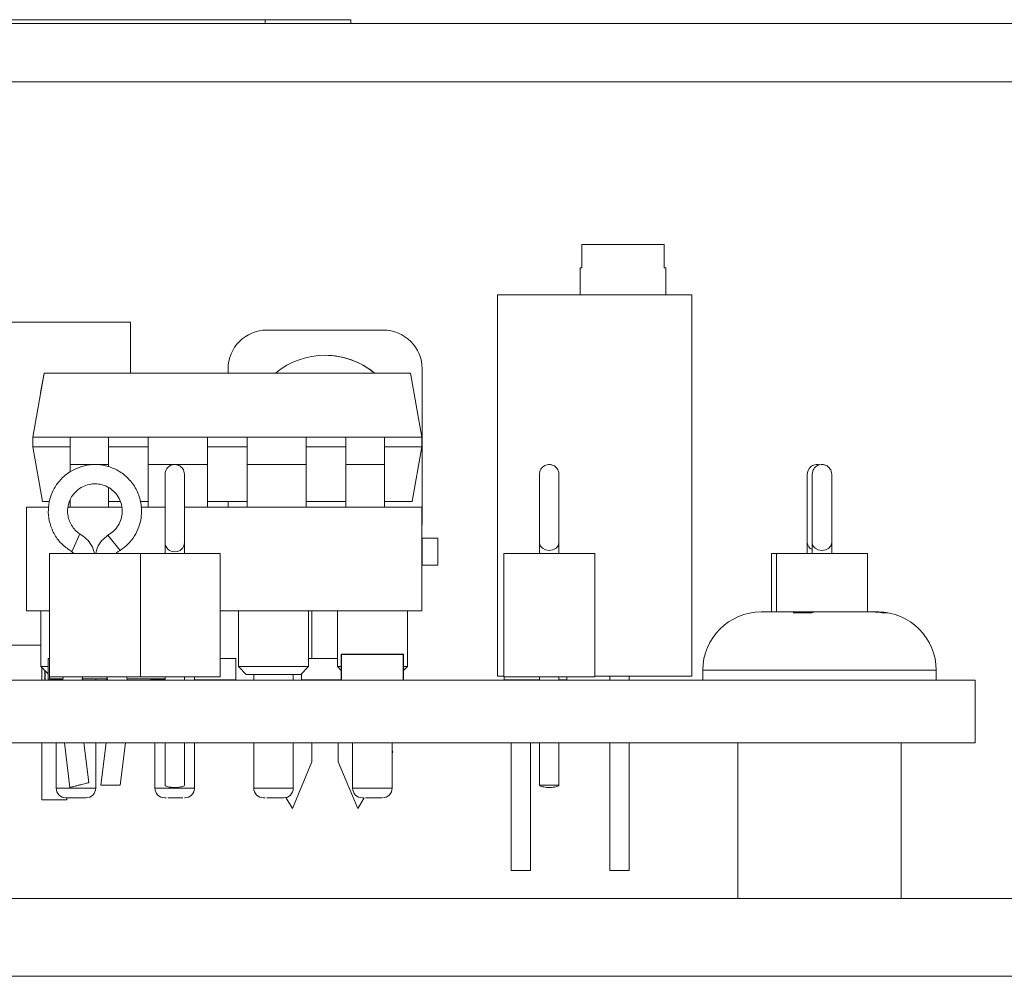
# Model space of a CAD drawing. Units: millimetres. Extents: x 2 to 347, y 1 to 268.
# Drawn here: x 117 to 142, y 72 to 96 of the extents above; entities that cross this region are included whole.
import ezdxf

# ---------------------------------------------------------------- set-up
doc = ezdxf.new("R2010")
doc.units = ezdxf.units.MM
doc.header["$LTSCALE"] = 1.25

msp = doc.modelspace()

# ---------------------------------------------------------------- linework, layer by layer
at = {"color": 7, "linetype": 'Continuous', "lineweight": 18}
for p, q in [((152.112, 96.221), (73.112, 96.221)), ((102.362, 96.321), (122.862, 96.321)), ((122.862, 96.321), (122.862, 96.221)), ((122.862, 96.321), (125.062, 96.321)), ((125.062, 96.221), (125.062, 96.321)), ((152.112, 94.721), (73.112, 94.721)), ((131.004, 90.543), (131.004, 89.943)), ((133.121, 90.543), (131.004, 90.543)), ((133.121, 89.943), (133.121, 90.543)), ((130.963, 89.943), (130.963, 89.243)), ((130.963, 89.943), (131.004, 89.943)), ((133.121, 89.943), (133.163, 89.943)), ((133.163, 89.243), (133.163, 89.943)), ((128.833, 79.443), (128.833, 89.243)), ((128.833, 89.243), (133.833, 89.243)), ((128.833, 89.243), (128.833, 89.243)), ((128.833, 89.243), (128.833, 79.443)), ((133.833, 89.243), (133.833, 79.443)), ((119.402, 88.54), (104.402, 88.54)), ((119.402, 87.234), (119.402, 88.54)), ((122.907, 88.34), (125.897, 88.34)), ((121.907, 87.234), (121.907, 87.34)), ((121.907, 87.234), (121.907, 87.34)), ((121.907, 87.34), (121.907, 87.34)), ((126.897, 87.34), (126.897, 83.34)), ((117.179, 87.234), (116.888, 85.584)), ((116.888, 85.584), (117.179, 87.234)), ((117.091, 86.734), (117.179, 87.234)), ((117.179, 87.234), (117.091, 86.734)), ((117.179, 87.234), (117.179, 87.234)), ((126.597, 87.234), (117.179, 87.234)), ((126.888, 85.584), (126.597, 87.234)), ((117.091, 86.734), (117.091, 86.734)), ((116.888, 85.334), (116.888, 85.584)), ((116.888, 85.584), (116.888, 85.584)), ((116.888, 85.334), (116.888, 85.584)), ((116.888, 85.584), (117.848, 85.584)), ((117.848, 85.334), (117.848, 85.584)), ((117.848, 85.584), (117.848, 84.879)), ((117.848, 85.584), (118.838, 85.584)), ((118.838, 85.584), (118.838, 84.879)), ((118.838, 85.584), (119.858, 85.584)), ((119.858, 85.584), (119.858, 85.334)), ((119.858, 84.879), (119.858, 85.584)), ((119.858, 85.584), (121.378, 85.584)), ((121.378, 84.879), (121.378, 85.584)), ((121.378, 85.584), (122.398, 85.584)), ((122.398, 85.584), (122.398, 85.334)), ((122.398, 85.584), (122.398, 84.879)), ((122.398, 85.584), (123.918, 85.584)), ((123.918, 85.584), (123.918, 84.879)), ((123.918, 85.584), (124.938, 85.584)), ((124.938, 85.584), (124.938, 85.334)), ((124.938, 84.879), (124.938, 85.584)), ((124.938, 85.584), (125.928, 85.584)), ((125.928, 85.584), (125.928, 84.879)), ((125.928, 85.584), (126.888, 85.584)), ((126.888, 85.334), (126.888, 85.584)), ((116.888, 85.334), (116.888, 85.334)), ((116.888, 85.334), (117.848, 85.334)), ((116.888, 85.334), (117.135, 83.934)), ((116.888, 85.334), (117.135, 83.934)), ((117.848, 84.879), (117.848, 85.334)), ((118.838, 85.334), (119.858, 85.334)), ((119.858, 85.334), (119.858, 84.879)), ((121.378, 85.334), (122.398, 85.334)), ((122.398, 85.334), (122.398, 84.879)), ((123.918, 85.334), (124.938, 85.334)), ((124.938, 85.334), (124.938, 84.879)), ((125.928, 85.334), (126.888, 85.334)), ((126.888, 85.334), (126.641, 83.934)), ((117.848, 84.685), (117.848, 84.879)), ((118.838, 84.827), (118.838, 84.879)), ((119.858, 84.879), (119.858, 83.785)), ((121.378, 84.879), (121.378, 83.785)), ((122.398, 83.785), (122.398, 84.879)), ((123.918, 84.879), (122.398, 84.879)), ((123.918, 83.785), (123.918, 84.879)), ((124.938, 84.879), (124.938, 83.785)), ((124.938, 84.879), (125.928, 84.879)), ((125.928, 84.879), (125.928, 83.785)), ((118.838, 83.785), (118.838, 84.284)), ((116.728, 81.118), (116.728, 83.785)), ((116.728, 83.785), (117.3, 83.785)), ((116.728, 81.118), (116.728, 83.785)), ((116.728, 83.785), (116.728, 83.785)), ((117.317, 83.934), (117.135, 83.934)), ((117.135, 83.934), (117.135, 83.934)), ((117.796, 83.785), (119.168, 83.785)), ((117.848, 83.934), (117.838, 83.934)), ((117.848, 83.785), (117.848, 83.963)), ((119.142, 83.934), (118.838, 83.934)), ((119.858, 83.934), (119.653, 83.934)), ((119.678, 83.785), (120.288, 83.785)), ((120.788, 83.785), (126.888, 83.785)), ((122.398, 83.934), (121.378, 83.934)), ((121.907, 83.785), (121.907, 83.934)), ((121.907, 83.785), (121.907, 83.934)), ((124.938, 83.934), (123.918, 83.934)), ((126.641, 83.934), (125.928, 83.934)), ((126.888, 81.118), (126.888, 83.785)), ((126.888, 83.34), (126.897, 83.34)), ((117.896, 82.64), (118.099, 83.097)), ((118.822, 83.065), (119.131, 82.671)), ((126.897, 82.29), (126.897, 82.99)), ((126.897, 82.99), (127.297, 82.99)), ((127.297, 82.29), (127.297, 82.99)), ((117.317, 82.595), (117.317, 79.42)), ((119.657, 82.595), (117.317, 82.595)), ((117.896, 82.64), (117.94, 82.595)), ((119.657, 79.42), (119.657, 82.595)), ((121.708, 82.595), (119.657, 82.595)), ((121.708, 79.42), (121.708, 82.595)), ((128.995, 82.595), (128.995, 79.42)), ((130.165, 82.595), (128.995, 82.595)), ((131.335, 82.595), (130.165, 82.595)), ((131.335, 79.42), (131.335, 82.595)), ((135.878, 82.595), (135.878, 81.09)), ((136.005, 82.595), (135.878, 82.595)), ((136.005, 82.595), (136.005, 81.09)), ((137.175, 82.595), (136.005, 82.595)), ((138.345, 82.595), (137.175, 82.595)), ((138.345, 81.09), (138.345, 82.595)), ((127.297, 82.29), (126.897, 82.29)), ((116.728, 81.118), (117.317, 81.118)), ((116.728, 81.118), (116.728, 81.118)), ((117.098, 81.118), (117.098, 79.685)), ((121.708, 81.118), (126.888, 81.118)), ((122.178, 81.118), (122.178, 79.685)), ((123.978, 79.685), (123.978, 81.118)), ((124.062, 81.118), (124.062, 79.894)), ((124.718, 81.118), (124.718, 79.685)), ((126.518, 79.685), (126.518, 81.118)), ((135.612, 81.09), (136.499, 81.09)), ((136.807, 81.09), (136.499, 81.09)), ((136.807, 81.067), (136.807, 81.09)), ((136.933, 81.09), (136.807, 81.09)), ((136.983, 81.09), (136.933, 81.09)), ((136.983, 81.09), (138.481, 81.09)), ((138.606, 81.09), (138.481, 81.09)), ((138.606, 81.09), (138.612, 81.09)), ((113.053, 80.24), (117.098, 80.24)), ((124.818, 79.999), (124.818, 79.34)), ((124.828, 79.999), (124.818, 79.999)), ((124.818, 79.999), (124.818, 79.34)), ((124.828, 80.009), (126.408, 80.009)), ((124.828, 79.999), (124.828, 80.009)), ((124.828, 79.999), (126.408, 79.999)), ((126.408, 79.999), (126.408, 80.009)), ((126.408, 79.999), (126.418, 79.999)), ((126.418, 79.34), (126.418, 79.999)), ((117.287, 79.889), (117.287, 79.894)), ((117.287, 79.894), (117.287, 79.894)), ((117.287, 79.894), (117.287, 79.889)), ((117.287, 79.894), (117.317, 79.894)), ((117.287, 79.889), (117.287, 79.349)), ((117.287, 79.349), (117.287, 79.889)), ((121.708, 79.894), (122.1, 79.894)), ((122.105, 79.889), (122.105, 79.349)), ((123.978, 79.894), (124.718, 79.894)), ((128.833, 79.443), (128.833, 79.943)), ((128.833, 79.943), (128.833, 79.943)), ((128.833, 79.943), (128.833, 79.443)), ((117.098, 79.685), (117.287, 79.496)), ((117.098, 79.685), (117.287, 79.685)), ((117.122, 79.661), (117.122, 79.34)), ((117.198, 79.584), (117.198, 79.34)), ((117.198, 79.584), (117.198, 79.34)), ((122.178, 79.685), (122.378, 79.485)), ((122.178, 79.685), (123.978, 79.685)), ((122.378, 79.485), (123.379, 79.485)), ((122.57, 79.485), (122.57, 79.34)), ((123.379, 79.485), (123.778, 79.485)), ((123.586, 79.34), (123.586, 79.485)), ((123.778, 79.485), (123.978, 79.685)), ((123.797, 79.349), (123.797, 79.503)), ((123.797, 79.503), (123.797, 79.374)), ((124.718, 79.685), (124.818, 79.584)), ((124.718, 79.685), (124.818, 79.685)), ((126.418, 79.585), (126.518, 79.685)), ((126.418, 79.685), (126.518, 79.685)), ((134.112, 79.59), (134.112, 79.34)), ((140.112, 79.34), (140.112, 79.59)), ((141.112, 79.34), (84.112, 79.34)), ((117.287, 79.349), (117.287, 79.344)), ((117.287, 79.344), (117.287, 79.349)), ((117.287, 79.344), (117.663, 79.344)), ((117.287, 79.344), (117.287, 79.344)), ((117.663, 79.344), (117.287, 79.344)), ((117.317, 79.374), (117.317, 79.42)), ((117.317, 79.42), (119.657, 79.42)), ((117.666, 79.374), (117.317, 79.374)), ((117.49, 79.344), (117.49, 79.34)), ((117.671, 79.42), (117.662, 79.34)), ((118.161, 79.34), (118.17, 79.42)), ((118.809, 79.374), (118.165, 79.374)), ((118.165, 79.374), (118.809, 79.374)), ((118.506, 79.34), (118.506, 79.374)), ((118.798, 79.34), (118.798, 79.374)), ((118.804, 79.42), (118.813, 79.34)), ((119.312, 79.34), (119.303, 79.42)), ((120.037, 79.374), (119.308, 79.374)), ((119.308, 79.374), (120.037, 79.374)), ((119.657, 79.42), (121.708, 79.42)), ((119.924, 79.374), (119.927, 79.374)), ((119.924, 79.374), (119.924, 79.374)), ((119.924, 79.374), (119.924, 79.349)), ((119.924, 79.374), (119.924, 79.349)), ((119.927, 79.349), (119.924, 79.349)), ((119.924, 79.349), (119.924, 79.349)), ((119.924, 79.349), (119.929, 79.344)), ((119.927, 79.374), (120.037, 79.374)), ((119.927, 79.374), (119.927, 79.349)), ((119.927, 79.349), (119.932, 79.344)), ((120.042, 79.344), (119.929, 79.344)), ((119.929, 79.344), (119.929, 79.344)), ((119.929, 79.344), (119.932, 79.344)), ((119.932, 79.344), (120.044, 79.344)), ((120.03, 79.344), (120.03, 79.34)), ((120.037, 79.374), (120.037, 79.349)), ((120.288, 79.374), (120.037, 79.374)), ((120.037, 79.344), (120.037, 79.374)), ((120.037, 79.349), (120.037, 79.344)), ((120.037, 79.344), (120.288, 79.344)), ((120.044, 79.344), (120.037, 79.344)), ((120.288, 79.344), (120.042, 79.344)), ((120.288, 79.42), (120.288, 79.34)), ((120.288, 79.42), (120.288, 79.34)), ((120.788, 79.34), (120.788, 79.42)), ((120.788, 79.34), (120.788, 79.42)), ((121.046, 79.34), (121.046, 79.42)), ((122.1, 79.344), (121.046, 79.344)), ((123.797, 79.374), (123.797, 79.349)), ((123.797, 79.374), (123.797, 79.374)), ((123.797, 79.349), (123.797, 79.349)), ((123.797, 79.349), (123.802, 79.344)), ((124.818, 79.344), (123.802, 79.344)), ((124.062, 79.344), (124.062, 79.34)), ((124.742, 79.34), (124.742, 79.344)), ((124.742, 79.344), (124.742, 79.34)), ((128.833, 79.443), (128.995, 79.443)), ((128.833, 79.443), (128.833, 79.443)), ((128.833, 79.443), (128.833, 79.443)), ((128.995, 79.42), (130.165, 79.42)), ((129.004, 79.349), (129.004, 79.42)), ((129.004, 79.42), (129.004, 79.374)), ((129.004, 79.374), (129.004, 79.349)), ((129.004, 79.374), (129.004, 79.374)), ((129.004, 79.349), (129.004, 79.349)), ((129.004, 79.349), (129.009, 79.344)), ((129.915, 79.344), (129.009, 79.344)), ((129.183, 79.344), (129.183, 79.34)), ((129.683, 79.34), (129.683, 79.344)), ((129.915, 79.42), (129.915, 79.34)), ((129.915, 79.42), (129.915, 79.34)), ((130.165, 79.42), (131.335, 79.42)), ((130.415, 79.34), (130.415, 79.42)), ((130.415, 79.34), (130.415, 79.42)), ((130.609, 79.344), (130.415, 79.344)), ((130.614, 79.42), (130.614, 79.349)), ((131.335, 79.443), (133.833, 79.443)), ((131.723, 79.443), (131.723, 79.34)), ((132.223, 79.34), (132.223, 79.443)), ((141.112, 77.721), (141.112, 79.34)), ((141.112, 77.721), (84.112, 77.721)), ((117.122, 77.721), (117.122, 76.26)), ((117.49, 77.721), (117.49, 76.56)), ((117.702, 77.721), (117.845, 76.578)), ((118.329, 76.701), (118.202, 77.721)), ((118.506, 76.56), (118.506, 77.721)), ((118.772, 77.721), (118.637, 76.64)), ((119.137, 76.64), (119.272, 77.721)), ((120.03, 77.721), (120.03, 76.56)), ((120.288, 77.721), (120.288, 76.64)), ((120.288, 77.721), (120.288, 76.64)), ((120.788, 76.64), (120.788, 77.721)), ((120.788, 76.64), (120.788, 77.721)), ((121.046, 76.56), (121.046, 77.721)), ((122.57, 77.721), (122.57, 76.56)), ((123.586, 76.56), (123.586, 77.721)), ((124.062, 77.721), (124.062, 77.24)), ((124.742, 77.24), (124.742, 77.721)), ((124.742, 77.721), (124.742, 77.24)), ((125.11, 77.721), (125.11, 76.56)), ((126.126, 76.56), (126.126, 77.721)), ((129.183, 77.721), (129.183, 74.443)), ((129.683, 74.443), (129.683, 77.721)), ((129.915, 77.721), (129.915, 76.64)), ((129.915, 77.721), (129.915, 76.64)), ((130.415, 76.64), (130.415, 77.721)), ((130.415, 76.64), (130.415, 77.721)), ((131.723, 77.721), (131.723, 74.443)), ((132.223, 74.443), (132.223, 77.721)), ((135.012, 77.721), (135.012, 73.721)), ((139.212, 73.721), (139.212, 77.721)), ((126.142, 77.49), (126.126, 77.516)), ((126.126, 77.464), (126.142, 77.49)), ((123.562, 76.04), (124.062, 77.24)), ((125.242, 76.04), (124.742, 77.24)), ((124.742, 77.24), (124.742, 77.24)), ((124.742, 77.24), (125.242, 76.04)), ((119.134, 76.64), (118.637, 76.64)), ((117.762, 76.26), (117.762, 76.31)), ((120.437, 76.31), (120.359, 76.31)), ((122.967, 76.31), (122.902, 76.31)), ((123.562, 76.04), (123.391, 76.316)), ((123.391, 76.316), (123.562, 76.04)), ((125.242, 76.04), (125.409, 76.31)), ((125.509, 76.31), (125.442, 76.31)), ((123.562, 76.04), (123.562, 76.04)), ((125.242, 76.04), (125.242, 76.04)), ((129.183, 74.443), (129.433, 74.443)), ((129.433, 74.443), (129.683, 74.443)), ((131.723, 74.443), (131.973, 74.443)), ((131.973, 74.443), (132.223, 74.443)), ((64.062, 73.721), (170.162, 73.721)), ((64.062, 71.721), (170.162, 71.721))]:
    msp.add_line(p, q, dxfattribs=at)
at = {"color": 8, "linetype": 'Continuous', "lineweight": 18}
for p, q in [((117.848, 84.879), (118.541, 84.879)), ((118.553, 84.879), (118.838, 84.879)), ((120.513, 84.879), (119.858, 84.879)), ((121.378, 84.879), (120.569, 84.879)), ((124.828, 79.34), (124.828, 79.999)), ((126.408, 79.999), (126.408, 79.34)), ((117.287, 79.889), (117.317, 79.889)), ((117.208, 79.34), (117.208, 79.574)), ((140.016, 79.59), (134.112, 79.59)), ((140.112, 79.59), (140.016, 79.59)), ((117.287, 79.349), (117.663, 79.349)), ((118.788, 79.374), (118.788, 79.34)), ((120.037, 79.349), (119.927, 79.349)), ((120.037, 79.349), (120.288, 79.349)), ((117.49, 76.56), (118.506, 76.56)), ((120.03, 76.56), (121.046, 76.56)), ((122.57, 76.56), (123.586, 76.56)), ((125.11, 76.56), (126.126, 76.56))]:
    msp.add_line(p, q, dxfattribs=at)
at = {"color": 7, "linetype": 'Continuous', "lineweight": 18, "flags": 128}
for points in [[(129.915, 82.868), (129.915, 82.868), (129.934, 82.793), (129.989, 82.729), (130.07, 82.686), (130.165, 82.671), (130.261, 82.686), (130.342, 82.729), (130.396, 82.793), (130.415, 82.868), (130.415, 82.868)], [(136.925, 82.868), (136.925, 82.868), (136.944, 82.793), (136.998, 82.729), (137.079, 82.686), (137.175, 82.671), (137.27, 82.686), (137.352, 82.729), (137.406, 82.793), (137.425, 82.868), (137.425, 82.868)]]:
    msp.add_lwpolyline(points, dxfattribs=at)
at = {"color": 7, "linetype": 'Continuous', "lineweight": 18}
for centre, radius, start, end in [((122.907, 87.34), 1, 90, 180), ((122.907, 87.34), 1, 90, 180), ((125.897, 87.34), 1, 0, 90), ((124.402, 85.69), 2, 50.5339, 129.4661), ((124.402, 85.69), 2, 50.5339, 90), ((120.526, 82.877), 0.238, 181.4639, 272.8689), ((120.552, 82.876), 0.236, 266.6849, 358.2113), ((136.988, 82.877), 0.19, 182.5613, 249.7867), ((135.612, 79.59), 1.5, 90, 180), ((138.612, 79.59), 1.5, 0, 90), ((124.828, 79.999), 0.01, 90, 180), ((124.828, 79.999), 0.01, 90, 180), ((126.408, 79.999), 0.01, 360, 90), ((122.1, 79.889), 0.005, 0, 90), ((119.929, 79.349), 0.005, 179.9999, 270.0001), ((122.1, 79.349), 0.005, 270, 0), ((123.802, 79.349), 0.005, 180, 270), ((129.009, 79.349), 0.005, 180, 270), ((130.609, 79.349), 0.005, 270, 0), ((117.74, 76.56), 0.25, 180, 270), ((118.256, 76.56), 0.25, 270, 360), ((120.28, 76.56), 0.25, 180, 270), ((120.796, 76.56), 0.25, 270, 0), ((122.82, 76.56), 0.25, 180, 270), ((123.336, 76.56), 0.25, 270, 0), ((125.36, 76.56), 0.25, 180, 270), ((125.876, 76.56), 0.25, 270, 0)]:
    msp.add_arc(centre, radius, start, end, dxfattribs=at)
for points, knots in [([(119.131, 82.671), (119.202, 82.724), (119.346, 82.828), (119.509, 83.039), (119.622, 83.27), (119.678, 83.499), (119.69, 83.705), (119.666, 83.943), (119.577, 84.218), (119.385, 84.5), (119.128, 84.712), (118.843, 84.84), (118.558, 84.889), (118.278, 84.873), (118, 84.791), (117.734, 84.633), (117.551, 84.443), (117.436, 84.265), (117.36, 84.104), (117.3, 83.898), (117.278, 83.643), (117.321, 83.354), (117.443, 83.067), (117.637, 82.813), (117.811, 82.697), (117.896, 82.64)], [0, 0, 0, 0, 0.0424171, 0.0854718, 0.1271159, 0.1653394, 0.1985172, 0.2262031, 0.2806952, 0.3356602, 0.3889485, 0.4391446, 0.4849071, 0.5267676, 0.5734114, 0.6237378, 0.674271, 0.6989505, 0.7258056, 0.7601435, 0.8015662, 0.848734, 0.899402, 0.9507415, 1, 1, 1, 1]), ([(120.788, 84.632), (120.786, 84.659), (120.781, 84.708), (120.749, 84.771), (120.71, 84.815), (120.664, 84.849), (120.615, 84.871), (120.564, 84.881), (120.51, 84.882), (120.453, 84.869), (120.395, 84.839), (120.344, 84.794), (120.298, 84.724), (120.292, 84.664), (120.288, 84.632)], [0, 0, 0, 0, 0.101551, 0.190066, 0.2642, 0.324671, 0.411197, 0.465282, 0.524696, 0.619052, 0.687079, 0.772778, 0.877748, 1, 1, 1, 1]), ([(130.415, 84.632), (130.413, 84.659), (130.408, 84.708), (130.376, 84.771), (130.338, 84.815), (130.291, 84.849), (130.243, 84.871), (130.191, 84.881), (130.137, 84.882), (130.08, 84.869), (130.022, 84.839), (129.971, 84.794), (129.926, 84.724), (129.919, 84.664), (129.915, 84.632)], [0, 0, 0, 0, 0.101551, 0.190066, 0.2642, 0.324671, 0.411197, 0.465282, 0.524696, 0.619052, 0.687079, 0.772778, 0.877748, 1, 1, 1, 1]), ([(137.117, 84.871), (137.117, 84.871), (137.104, 84.877), (137.073, 84.88), (137.02, 84.882), (136.962, 84.868), (136.905, 84.839), (136.854, 84.794), (136.808, 84.724), (136.801, 84.664), (136.798, 84.632)], [0, 0, 0, 0, 0.000244, 0.092077, 0.19296, 0.353171, 0.468677, 0.61419, 0.792423, 1, 1, 1, 1]), ([(137.425, 84.632), (137.422, 84.659), (137.418, 84.708), (137.385, 84.771), (137.347, 84.815), (137.301, 84.849), (137.252, 84.871), (137.201, 84.881), (137.147, 84.882), (137.089, 84.869), (137.032, 84.839), (136.981, 84.794), (136.935, 84.724), (136.928, 84.664), (136.925, 84.632)], [0, 0, 0, 0, 0.101551, 0.190066, 0.2642, 0.324671, 0.411197, 0.465282, 0.524696, 0.619052, 0.687079, 0.772778, 0.877748, 1, 1, 1, 1]), ([(120.288, 84.632), (120.288, 84.627), (120.288, 84.616), (120.288, 84.515), (120.288, 84.321), (120.288, 84.025), (120.288, 83.667), (120.288, 83.321), (120.288, 83.042), (120.288, 82.923), (120.288, 82.868)], [0, 0, 0, 0, 0.089652, 0.197292, 0.323147, 0.463757, 0.611218, 0.755089, 0.886312, 1, 1, 1, 1]), ([(120.788, 82.868), (120.788, 82.91), (120.788, 83.003), (120.788, 83.219), (120.788, 83.511), (120.788, 83.858), (120.788, 84.197), (120.788, 84.455), (120.788, 84.607), (120.788, 84.624), (120.788, 84.632)], [0, 0, 0, 0, 0.089652, 0.197292, 0.323147, 0.463757, 0.611218, 0.755089, 0.886312, 1, 1, 1, 1]), ([(120.788, 82.868), (120.788, 82.91), (120.788, 83.003), (120.788, 83.219), (120.788, 83.511), (120.788, 83.858), (120.788, 84.197), (120.788, 84.455), (120.788, 84.607), (120.788, 84.624), (120.788, 84.632)], [0, 0, 0, 0, 0.089652, 0.197292, 0.323147, 0.463757, 0.611218, 0.755089, 0.886312, 1, 1, 1, 1]), ([(129.915, 84.632), (129.915, 84.627), (129.915, 84.616), (129.915, 84.515), (129.915, 84.321), (129.915, 84.025), (129.915, 83.667), (129.915, 83.321), (129.915, 83.042), (129.915, 82.923), (129.915, 82.868)], [0, 0, 0, 0, 0.089652, 0.197292, 0.323147, 0.463757, 0.611218, 0.755089, 0.886312, 1, 1, 1, 1]), ([(130.415, 82.868), (130.415, 82.91), (130.415, 83.003), (130.415, 83.219), (130.415, 83.511), (130.415, 83.858), (130.415, 84.197), (130.415, 84.455), (130.415, 84.607), (130.415, 84.624), (130.415, 84.632)], [0, 0, 0, 0, 0.089652, 0.197292, 0.323147, 0.463757, 0.611218, 0.755089, 0.886312, 1, 1, 1, 1]), ([(130.415, 82.868), (130.415, 82.91), (130.415, 83.003), (130.415, 83.219), (130.415, 83.511), (130.415, 83.858), (130.415, 84.197), (130.415, 84.455), (130.415, 84.607), (130.415, 84.624), (130.415, 84.632)], [0, 0, 0, 0, 0.089652, 0.197292, 0.323147, 0.463757, 0.611218, 0.755089, 0.886312, 1, 1, 1, 1]), ([(136.798, 84.632), (136.798, 84.627), (136.798, 84.616), (136.798, 84.515), (136.798, 84.321), (136.798, 84.025), (136.798, 83.667), (136.798, 83.321), (136.798, 83.042), (136.798, 82.923), (136.798, 82.868)], [0, 0, 0, 0, 0.089652, 0.197292, 0.323147, 0.463757, 0.611218, 0.755089, 0.886312, 1, 1, 1, 1]), ([(136.925, 84.632), (136.925, 84.627), (136.925, 84.616), (136.925, 84.515), (136.925, 84.321), (136.925, 84.025), (136.925, 83.667), (136.925, 83.321), (136.925, 83.042), (136.925, 82.923), (136.925, 82.868)], [0, 0, 0, 0, 0.089652, 0.197292, 0.323147, 0.463757, 0.611218, 0.755089, 0.886312, 1, 1, 1, 1]), ([(137.425, 82.868), (137.425, 82.91), (137.425, 83.003), (137.425, 83.219), (137.425, 83.511), (137.425, 83.858), (137.425, 84.197), (137.425, 84.455), (137.425, 84.607), (137.425, 84.624), (137.425, 84.632)], [0, 0, 0, 0, 0.089652, 0.197292, 0.323147, 0.463757, 0.611218, 0.755089, 0.886312, 1, 1, 1, 1]), ([(118.099, 83.097), (118.057, 83.128), (117.974, 83.191), (117.881, 83.316), (117.817, 83.453), (117.779, 83.62), (117.785, 83.81), (117.854, 84.008), (117.969, 84.171), (118.122, 84.293), (118.291, 84.365), (118.458, 84.39), (118.622, 84.378), (118.784, 84.327), (118.938, 84.231), (119.066, 84.094), (119.168, 83.902), (119.202, 83.687), (119.167, 83.477), (119.092, 83.31), (118.976, 83.164), (118.873, 83.097), (118.822, 83.065)], [0, 0, 0, 0, 0.042445, 0.085529, 0.127201, 0.16545, 0.226166, 0.280694, 0.335696, 0.389019, 0.439249, 0.485042, 0.526931, 0.573606, 0.623965, 0.674532, 0.725986, 0.801434, 0.848633, 0.899335, 0.950709, 1, 1, 1, 1]), ([(118.472, 82.595), (118.472, 82.596), (118.466, 82.669), (118.4, 82.804), (118.277, 82.981), (118.157, 83.059), (118.099, 83.097)], [0, 0, 0, 0, 0.005312, 0.34136, 0.677408, 1, 1, 1, 1]), ([(118.822, 83.065), (118.768, 83.022), (118.656, 82.934), (118.548, 82.767), (118.52, 82.646), (118.508, 82.595)], [0, 0, 0, 0, 0.357837, 0.7306, 1, 1, 1, 1]), ([(120.288, 82.868), (120.288, 82.841), (120.288, 82.785), (120.288, 82.687), (120.288, 82.617), (120.288, 82.595)], [0, 0, 0, 0, 0.39132, 0.798964, 1, 1, 1, 1]), ([(120.288, 82.868), (120.288, 82.841), (120.288, 82.785), (120.288, 82.687), (120.288, 82.617), (120.288, 82.595)], [0, 0, 0, 0, 0.39132, 0.798964, 1, 1, 1, 1]), ([(120.788, 82.595), (120.788, 82.617), (120.788, 82.687), (120.788, 82.785), (120.788, 82.841), (120.788, 82.868)], [0, 0, 0, 0, 0.201036, 0.60868, 1, 1, 1, 1]), ([(120.788, 82.595), (120.788, 82.617), (120.788, 82.687), (120.788, 82.785), (120.788, 82.841), (120.788, 82.868)], [0, 0, 0, 0, 0.201036, 0.60868, 1, 1, 1, 1]), ([(129.915, 82.868), (129.915, 82.841), (129.915, 82.785), (129.915, 82.687), (129.915, 82.617), (129.915, 82.595)], [0, 0, 0, 0, 0.39132, 0.798964, 1, 1, 1, 1]), ([(129.915, 82.868), (129.915, 82.841), (129.915, 82.785), (129.915, 82.687), (129.915, 82.617), (129.915, 82.595)], [0, 0, 0, 0, 0.39132, 0.798964, 1, 1, 1, 1]), ([(130.415, 82.595), (130.415, 82.617), (130.415, 82.687), (130.415, 82.785), (130.415, 82.841), (130.415, 82.868)], [0, 0, 0, 0, 0.201036, 0.60868, 1, 1, 1, 1]), ([(130.415, 82.595), (130.415, 82.617), (130.415, 82.687), (130.415, 82.785), (130.415, 82.841), (130.415, 82.868)], [0, 0, 0, 0, 0.201036, 0.60868, 1, 1, 1, 1]), ([(136.798, 82.868), (136.798, 82.841), (136.798, 82.785), (136.798, 82.687), (136.798, 82.617), (136.798, 82.595)], [0, 0, 0, 0, 0.39132, 0.798964, 1, 1, 1, 1]), ([(136.925, 82.868), (136.925, 82.841), (136.925, 82.785), (136.925, 82.687), (136.925, 82.617), (136.925, 82.595)], [0, 0, 0, 0, 0.39132, 0.798964, 1, 1, 1, 1]), ([(137.425, 82.595), (137.425, 82.617), (137.425, 82.687), (137.425, 82.785), (137.425, 82.841), (137.425, 82.868)], [0, 0, 0, 0, 0.201036, 0.60868, 1, 1, 1, 1]), ([(119.036, 82.595), (119.047, 82.609), (119.073, 82.641), (119.11, 82.66), (119.131, 82.671)], [0, 0, 0, 0, 0.430235, 1, 1, 1, 1]), ([(136.431, 81.065), (136.511, 81.068), (136.592, 81.069), (136.752, 81.069), (136.834, 81.068), (136.915, 81.065)], [0, 0, 0, 0, 0.5, 0.5, 1, 1, 1, 1]), ([(138.743, 81.065), (138.764, 81.068), (138.785, 81.069), (138.827, 81.069), (138.848, 81.068), (138.869, 81.065)], [0, 0, 0, 0, 0.5, 0.5, 1, 1, 1, 1]), ([(118.329, 76.701), (118.327, 76.7), (118.321, 76.699), (118.279, 76.688), (118.218, 76.673), (118.141, 76.653), (118.058, 76.632), (117.979, 76.612), (117.911, 76.595), (117.865, 76.583), (117.843, 76.578), (117.847, 76.579), (117.848, 76.579)], [0, 0, 0, 0, 0.1073963, 0.2147927, 0.322189, 0.4295854, 0.5369817, 0.6443781, 0.7517744, 0.8591708, 0.9665671, 1, 1, 1, 1]), ([(120.785, 76.64), (120.786, 76.637), (120.789, 76.628), (120.766, 76.612), (120.718, 76.595), (120.647, 76.583), (120.565, 76.577), (120.479, 76.579), (120.401, 76.587), (120.338, 76.601), (120.296, 76.619), (120.291, 76.633), (120.289, 76.64)], [0, 0, 0, 0, 0.0379233, 0.145198, 0.2524728, 0.3597475, 0.4670223, 0.5742971, 0.6815718, 0.7888466, 0.8961213, 1, 1, 1, 1]), ([(130.412, 76.64), (130.413, 76.64), (130.416, 76.64), (130.393, 76.64), (130.345, 76.64), (130.274, 76.64), (130.192, 76.64), (130.107, 76.64), (130.028, 76.64), (129.965, 76.64), (129.923, 76.64), (129.918, 76.64), (129.916, 76.64)], [0, 0, 0, 0, 0.0368442, 0.1441739, 0.2515037, 0.3588334, 0.4661632, 0.5734929, 0.6808227, 0.7881524, 0.8954822, 1, 1, 1, 1]), ([(129.919, 76.64), (129.918, 76.637), (129.914, 76.628), (129.937, 76.612), (129.986, 76.595), (130.056, 76.583), (130.139, 76.577), (130.224, 76.579), (130.303, 76.587), (130.366, 76.601), (130.408, 76.619), (130.412, 76.633), (130.415, 76.64)], [0, 0, 0, 0, 0.037923, 0.145198, 0.252473, 0.359748, 0.467022, 0.574297, 0.681572, 0.788847, 0.896121, 1, 1, 1, 1]), ([(117.122, 76.26), (117.122, 76.26), (117.122, 76.26), (117.122, 76.26), (117.123, 76.26), (117.124, 76.26), (117.127, 76.26), (117.13, 76.26), (117.144, 76.26), (117.16, 76.26), (117.211, 76.26), (117.247, 76.26), (117.336, 76.26), (117.389, 76.26), (117.495, 76.26), (117.548, 76.26), (117.637, 76.26), (117.672, 76.26), (117.749, 76.26), (117.762, 76.26), (117.762, 76.26)], [0, 0, 0, 0, 0.015625, 0.015625, 0.03125, 0.0625, 0.0625, 0.125, 0.125, 0.25, 0.25, 0.375, 0.375, 0.5, 0.5, 0.625, 0.625, 0.75, 0.75, 1, 1, 1, 1]), ([(117.919, 76.31), (117.888, 76.31), (117.826, 76.31), (117.773, 76.31), (117.749, 76.31), (117.738, 76.31), (117.742, 76.31), (117.742, 76.31)], [0, 0, 0, 0, 0.312184, 0.625254, 0.787545, 0.951497, 1, 1, 1, 1]), ([(118.253, 76.31), (118.252, 76.31), (118.249, 76.31), (118.209, 76.31), (118.161, 76.31), (118.117, 76.31), (118.068, 76.31), (118.001, 76.31), (117.951, 76.31), (117.919, 76.31)], [0, 0, 0, 0, 0.167143, 0.366565, 0.474515, 0.583571, 0.691522, 0.800578, 1, 1, 1, 1]), ([(118.186, 76.31), (118.184, 76.31), (118.171, 76.31), (118.14, 76.31), (118.081, 76.31), (118.03, 76.31), (117.998, 76.31)], [0, 0, 0, 0, 0.040921, 0.289543, 0.540711, 1, 1, 1, 1]), ([(120.317, 76.31), (120.31, 76.31), (120.293, 76.31), (120.283, 76.31), (120.281, 76.31), (120.28, 76.31)], [0, 0, 0, 0, 0.255355, 0.647897, 1, 1, 1, 1]), ([(120.364, 76.31), (120.372, 76.31), (120.392, 76.31), (120.432, 76.31), (120.496, 76.31), (120.546, 76.31), (120.579, 76.31)], [0, 0, 0, 0, 0.129395, 0.355082, 0.58308, 1, 1, 1, 1]), ([(120.444, 76.31), (120.46, 76.31), (120.492, 76.31), (120.56, 76.31), (120.608, 76.31), (120.639, 76.31)], [0, 0, 0, 0, 0.250841, 0.515691, 1, 1, 1, 1]), ([(120.639, 76.31), (120.671, 76.31), (120.714, 76.31), (120.738, 76.31), (120.745, 76.31)], [0, 0, 0, 0, 0.713283, 1, 1, 1, 1]), ([(120.795, 76.31), (120.796, 76.31), (120.797, 76.31), (120.792, 76.31), (120.787, 76.31)], [0, 0, 0, 0, 0.1251753, 1, 1, 1, 1]), ([(122.86, 76.31), (122.851, 76.31), (122.832, 76.31), (122.821, 76.31), (122.821, 76.31), (122.821, 76.31)], [0, 0, 0, 0, 0.360539, 0.739727, 1, 1, 1, 1]), ([(123.192, 76.31), (123.183, 76.31), (123.158, 76.31), (123.113, 76.31), (123.045, 76.31), (122.998, 76.31), (122.967, 76.31)], [0, 0, 0, 0, 0.130965, 0.356245, 0.583832, 1, 1, 1, 1]), ([(123.189, 76.31), (123.218, 76.31), (123.275, 76.31), (123.313, 76.31), (123.321, 76.31), (123.321, 76.31)], [0, 0, 0, 0, 0.497554, 0.996522, 1, 1, 1, 1]), ([(125.4, 76.31), (125.391, 76.31), (125.372, 76.31), (125.362, 76.31), (125.361, 76.31), (125.361, 76.31)], [0, 0, 0, 0, 0.342244, 0.720994, 1, 1, 1, 1]), ([(125.732, 76.31), (125.724, 76.31), (125.7, 76.31), (125.656, 76.31), (125.588, 76.31), (125.54, 76.31), (125.509, 76.31)], [0, 0, 0, 0, 0.122135, 0.349704, 0.579603, 1, 1, 1, 1]), ([(125.727, 76.31), (125.755, 76.31), (125.813, 76.31), (125.852, 76.31), (125.861, 76.31), (125.861, 76.31)], [0, 0, 0, 0, 0.4933853, 0.9881723, 1, 1, 1, 1])]:
    msp.add_open_spline(points, degree=3, knots=knots, dxfattribs=at)
for points in [[(136.499, 81.09), (136.487, 81.09), (136.465, 81.086), (136.442, 81.074), (136.431, 81.065)], [(136.915, 81.065), (136.926, 81.073), (136.949, 81.086), (136.971, 81.09), (136.983, 81.09)], [(138.481, 81.09), (138.525, 81.09), (138.612, 81.086), (138.7, 81.074), (138.743, 81.065)], [(138.869, 81.065), (138.826, 81.073), (138.739, 81.086), (138.651, 81.09), (138.606, 81.09)]]:
    msp.add_open_spline(points, degree=3, dxfattribs=at)

doc.saveas('drawing.dxf')
